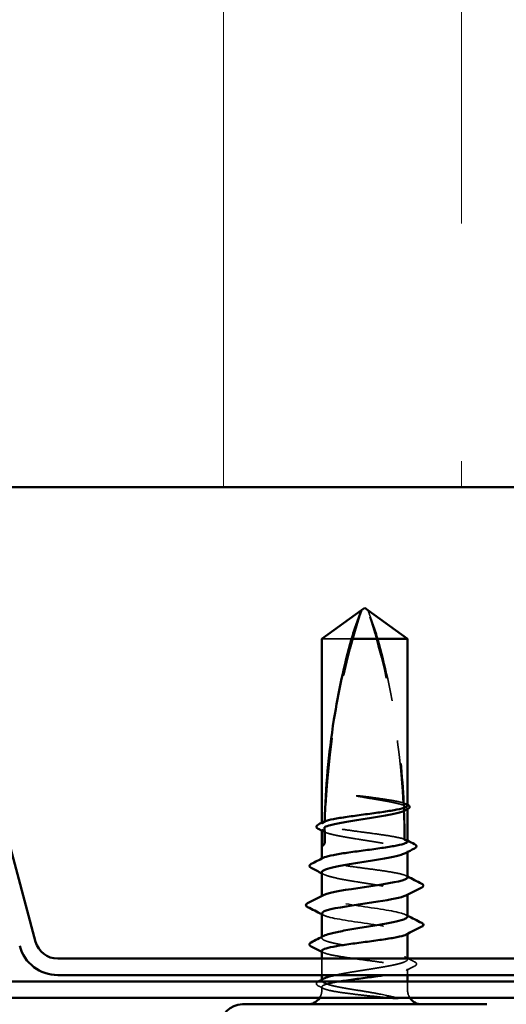
# Model space of a CAD drawing. Units: inches. Extents: x 0.9 to 50.2, y 0.9 to 32.1.
# Drawn here: x 13.2 to 13.9, y 4.8 to 6.3 of the extents above; entities that cross this region are included whole.
import ezdxf

# ---------------------------------------------------------------- set-up
doc = ezdxf.new("R2010")
doc.units = ezdxf.units.IN
doc.header["$LTSCALE"] = 3
doc.header["$MEASUREMENT"] = 0
doc.linetypes.add('DASHED', pattern=[0.2067, 0.1654, -0.0413])
for name, color, linetype, lineweight in [('Hatch (ANSI)', 7, 'Continuous', 18), ('Hidden (ANSI)', 7, 'DASHED', 35), ('Visible (ANSI)', 7, 'Continuous', 50)]:
    doc.layers.add(name, color=color, linetype=linetype, lineweight=lineweight)

msp = doc.modelspace()

# ---------------------------------------------------------------- hatches: boundary and pattern name
at = {"layer": 'Hatch (ANSI)', "true_color": 0x0080ff}
h = msp.add_hatch(dxfattribs=at)
h.set_pattern_fill('INSUL', color=150, scale=3, angle=90, style=0)
h.paths.add_polyline_path([(2.93652, 5.58486), (18.99547, 5.58486), (18.99547, 7.58486), (2.93652, 7.58486)])

# ---------------------------------------------------------------- linework, layer by layer
at = {"layer": 'Hidden (ANSI)'}
for p, q in [((13.71795, 5.39102), (13.71797, 5.39103)), ((13.65551, 5.01966), (13.65551, 5.01967))]:
    msp.add_line(p, q, dxfattribs=at)
at = {"layer": 'Hidden (ANSI)', "ltscale": 0.052291}
msp.add_line((13.70213, 5.34566), (13.65551, 5.34566), dxfattribs=at)
at = {"layer": 'Hidden (ANSI)', "ltscale": 0.000730021}
msp.add_line((13.79043, 5.07718), (13.79043, 5.07849), dxfattribs=at)
at = {"layer": 'Hidden (ANSI)', "ltscale": 0.000858895}
msp.add_line((13.65551, 5.05454), (13.65551, 5.05605), dxfattribs=at)
at = {"layer": 'Hidden (ANSI)', "ltscale": 0.000648899}
msp.add_line((13.65547, 4.99827), (13.65547, 4.99945), dxfattribs=at)
at = {"layer": 'Hidden (ANSI)', "ltscale": 0.000951503}
msp.add_line((13.79047, 5.00979), (13.79047, 5.01145), dxfattribs=at)
at = {"layer": 'Hidden (ANSI)', "ltscale": 0.000794323}
msp.add_line((13.65547, 4.939), (13.65547, 4.94041), dxfattribs=at)
at = {"layer": 'Hidden (ANSI)', "ltscale": 0.000813166}
msp.add_line((13.79047, 4.94259), (13.79047, 4.94403), dxfattribs=at)
at = {"layer": 'Hidden (ANSI)', "ltscale": 0.000951469}
msp.add_line((13.65547, 4.87433), (13.65547, 4.87598), dxfattribs=at)
at = {"layer": 'Hidden (ANSI)', "ltscale": 0.000667727}
msp.add_line((13.79047, 4.88079), (13.79047, 4.882), dxfattribs=at)
at = {"layer": 'Hidden (ANSI)', "ltscale": 0.016407}
msp.add_line((13.65547, 4.81566), (13.65547, 4.84166), dxfattribs=at)
at = {"layer": 'Hidden (ANSI)', "ltscale": 0.000562673}
msp.add_line((13.79047, 4.84062), (13.79047, 4.84166), dxfattribs=at)
at = {"layer": 'Hidden (ANSI)', "ltscale": 0.006074}
msp.add_line((13.79047, 4.81566), (13.79047, 4.82539), dxfattribs=at)
at = {"layer": 'Hidden (ANSI)', "ltscale": 0.000951527}
msp.add_line((13.65547, 4.80691), (13.65547, 4.80857), dxfattribs=at)
at = {"layer": 'Hidden (ANSI)', "ltscale": 0.00303}
msp.add_line((13.65547, 4.79216), (13.65547, 4.79709), dxfattribs=at)
at = {"layer": 'Hidden (ANSI)', "ltscale": 0.008471}
msp.add_line((13.79047, 4.79216), (13.79047, 4.80566), dxfattribs=at)
at = {"layer": 'Hidden (ANSI)', "ltscale": 0.008314}
for centre, start, end in [((13.63297, 4.79216), 326.25101, 0), ((13.81297, 4.79216), 180, 213.74899)]:
    msp.add_arc(centre, 0.0225, start, end, dxfattribs=at)
at = {"layer": 'Hidden (ANSI)', "ltscale": 0.215624}
msp.add_ellipse((14.85574, 5.02466), major_axis=(0, -1.19594), ratio=0.9994067, start_param=4.4010388, end_param=4.6851472, dxfattribs=at)
at = {"layer": 'Hidden (ANSI)', "ltscale": 0.19729}
msp.add_ellipse((12.5902, 5.02466), major_axis=(0, 1.19594), ratio=0.9994067, start_param=4.7637777, end_param=5.0237392, dxfattribs=at)
at = {"layer": 'Hidden (ANSI)', "ltscale": 0.029591}
msp.add_ellipse((12.5902, 5.02466), major_axis=(0, 1.19594), ratio=0.9994067, start_param=4.7157888, end_param=4.7548921, dxfattribs=at)
at = {"layer": 'Hidden (ANSI)', "ltscale": 0.011062}
msp.add_ellipse((14.85574, 5.02466), major_axis=(0, -1.19594), ratio=0.9994067, start_param=4.6976886, end_param=4.712389, dxfattribs=at)
at = {"layer": 'Hidden (ANSI)', "ltscale": 0.004886}
msp.add_ellipse((13.65551, 5.02466), major_axis=(0, -0.005), ratio=0.9994067, start_param=0, end_param=1.5707963, dxfattribs=at)
at = {"layer": 'Hidden (ANSI)', "ltscale": 0.000407095}
msp.add_ellipse((13.81441, 4.95666), major_axis=(0.000443, -0.000896), ratio=0.9996403, start_param=0, end_param=0.7987021, dxfattribs=at)
at = {"layer": 'Hidden (ANSI)', "ltscale": 0.000311517}
msp.add_ellipse((13.81441, 4.89466), major_axis=(-0.000447, -0.000895), ratio=0.9996432, start_param=0.9226346, end_param=1.5707963, dxfattribs=at)
at = {"layer": 'Hidden (ANSI)'}
for points in [[(13.71796, 5.39103), (13.71797, 5.39103), (13.71797, 5.39103), (13.71797, 5.39103)], [(13.64979, 4.80564), (13.64981, 4.80565), (13.64982, 4.80565), (13.64984, 4.80566)]]:
    msp.add_open_spline(points, degree=3, dxfattribs=at)
at = {"layer": 'Hidden (ANSI)', "ltscale": 0.050865}
msp.add_open_spline([(13.74381, 5.34566), (13.74118, 5.35375), (13.73855, 5.36155), (13.73446, 5.37332), (13.73309, 5.37721), (13.73101, 5.38299), (13.73033, 5.38487), (13.72932, 5.3876), (13.72899, 5.38849), (13.72853, 5.38971), (13.72838, 5.3901), (13.72813, 5.39072), (13.72803, 5.39097), (13.72798, 5.39102)], degree=3, knots=[1.77119474, 1.77119474, 1.77119474, 1.77119474, 1.89337081, 1.89337081, 1.95648317, 1.95648317, 1.98803935, 1.98803935, 2.00381744, 2.00381744, 2.01170649, 2.01170649, 2.01869958, 2.01869958, 2.01869958, 2.01869958], dxfattribs=at)
at = {"layer": 'Hidden (ANSI)', "ltscale": 0.168304}
msp.add_open_spline([(13.74381, 5.34566), (13.75512, 5.30462), (13.76444, 5.26173), (13.7783, 5.17445), (13.78273, 5.13008), (13.78482, 5.08686)], degree=3, knots=[3.50164596, 3.50164596, 3.50164596, 3.50164596, 3.81337749, 3.81337749, 4.13199612, 4.13199612, 4.13199612, 4.13199612], dxfattribs=at)
at = {"layer": 'Hidden (ANSI)', "ltscale": 0.027665}
msp.add_open_spline([(13.73124, 5.09619), (13.72437, 5.09711), (13.71887, 5.09777), (13.71377, 5.09831), (13.71231, 5.09844), (13.71105, 5.09851), (13.71051, 5.09854), (13.71004, 5.09853), (13.70992, 5.09852), (13.70982, 5.09849), (13.7098, 5.09848), (13.70978, 5.09847), (13.70978, 5.09847), (13.70977, 5.09846), (13.70977, 5.09846), (13.70977, 5.09845), (13.70977, 5.09845), (13.70977, 5.09844), (13.70977, 5.09843), (13.70977, 5.09842), (13.70978, 5.09842), (13.7098, 5.0984), (13.70981, 5.09839), (13.70989, 5.09834), (13.70997, 5.09831), (13.71047, 5.09813), (13.71132, 5.09792), (13.71571, 5.09698), (13.72254, 5.09579), (13.73124, 5.09439)], degree=3, knots=[0, 0, 0, 0, 0.05324478, 0.05324478, 0.08254833, 0.08254833, 0.0885075, 0.0885075, 0.09033429, 0.09033429, 0.09100628, 0.09100628, 0.09122351, 0.09122351, 0.09136119, 0.09136119, 0.09148192, 0.09148192, 0.09162609, 0.09162609, 0.09187773, 0.09187773, 0.09248821, 0.09248821, 0.09463816, 0.09463816, 0.10624, 0.10624, 0.14040995, 0.14040995, 0.14040995, 0.14040995], dxfattribs=at)
at = {"layer": 'Hidden (ANSI)', "ltscale": 0.044685}
msp.add_open_spline([(13.78482, 5.08686), (13.78171, 5.08789), (13.77739, 5.08892), (13.76669, 5.091), (13.7604, 5.09203), (13.74649, 5.09411), (13.73898, 5.09515), (13.73124, 5.09619)], degree=3, knots=[2.25802762, 2.25802762, 2.25802762, 2.25802762, 2.31785054, 2.31785054, 2.37777553, 2.37777553, 2.43770052, 2.43770052, 2.43770052, 2.43770052], dxfattribs=at)
at = {"layer": 'Hidden (ANSI)', "ltscale": 0.045125}
msp.add_open_spline([(13.73124, 5.09439), (13.74007, 5.09298), (13.7486, 5.09158), (13.76408, 5.08875), (13.77087, 5.08735), (13.77983, 5.08502), (13.78274, 5.08412), (13.78499, 5.08321)], degree=3, knots=[0, 0, 0, 0, 0.06867359, 0.06867359, 0.13734718, 0.13734718, 0.18152645, 0.18152645, 0.18152645, 0.18152645], dxfattribs=at)
at = {"layer": 'Hidden (ANSI)', "ltscale": 0.018462}
msp.add_open_spline([(13.78385, 5.08609), (13.78387, 5.08617), (13.78388, 5.08625), (13.78392, 5.08647), (13.78396, 5.08661), (13.78409, 5.08713), (13.7842, 5.08736), (13.78447, 5.08749), (13.78464, 5.08729), (13.78482, 5.08686)], degree=3, knots=[0.000086857, 0.000086857, 0.000086857, 0.000086857, 0.004019349, 0.004019349, 0.012688032, 0.012688032, 0.04001055, 0.04001055, 0.074636114, 0.074636114, 0.074636114, 0.074636114], dxfattribs=at)
at = {"layer": 'Hidden (ANSI)', "ltscale": 0.004561}
msp.add_open_spline([(13.79043, 5.08284), (13.78823, 5.08392), (13.78604, 5.08501), (13.78385, 5.08609)], degree=3, dxfattribs=at)
at = {"layer": 'Hidden (ANSI)', "ltscale": 0.018832}
msp.add_open_spline([(13.78499, 5.08321), (13.78486, 5.08059), (13.78469, 5.07823), (13.78446, 5.07629), (13.78443, 5.07604), (13.78439, 5.07574), (13.78438, 5.07567), (13.78436, 5.07557), (13.78436, 5.07552), (13.78435, 5.07548)], degree=3, knots=[0.010643986, 0.010643986, 0.010643986, 0.010643986, 0.070713541, 0.070713541, 0.080268615, 0.080268615, 0.08298437, 0.08298437, 0.084901861, 0.084901861, 0.084901861, 0.084901861], dxfattribs=at)
at = {"layer": 'Hidden (ANSI)', "ltscale": 0.004208}
msp.add_open_spline([(13.78435, 5.07548), (13.78638, 5.07648), (13.7884, 5.07749), (13.79043, 5.07849)], degree=3, dxfattribs=at)
at = {"layer": 'Hidden (ANSI)', "ltscale": 0.004054}
msp.add_open_spline([(13.78446, 5.08741), (13.7864, 5.08641), (13.78834, 5.08542), (13.79028, 5.08442)], degree=3, dxfattribs=at)
at = {"layer": 'Hidden (ANSI)', "ltscale": 0.033938}
msp.add_open_spline([(13.78499, 5.08321), (13.78581, 5.06516), (13.78623, 5.0473), (13.7863, 5.02974)], degree=3, dxfattribs=at)
at = {"layer": 'Hidden (ANSI)', "ltscale": 0.011884}
msp.add_open_spline([(13.79043, 5.07849), (13.79035, 5.07815), (13.79018, 5.07781), (13.78938, 5.07682), (13.78848, 5.07617), (13.78724, 5.07553)], degree=3, knots=[0.258193444, 0.258193444, 0.258193444, 0.258193444, 0.27469436, 0.27469436, 0.306265383, 0.306265383, 0.306265383, 0.306265383], dxfattribs=at)
at = {"layer": 'Hidden (ANSI)', "ltscale": 0.000224421}
msp.add_open_spline([(13.79028, 5.08442), (13.79033, 5.0844), (13.79038, 5.08437), (13.79043, 5.08435)], degree=3, dxfattribs=at)
at = {"layer": 'Hidden (ANSI)', "ltscale": 0.003757}
msp.add_open_spline([(13.65551, 5.05454), (13.6569, 5.05523), (13.65829, 5.05592), (13.6601, 5.05682), (13.66052, 5.05703), (13.66095, 5.05724)], degree=3, knots=[0.02280325, 0.02280325, 0.02280325, 0.02280325, 0.034640982, 0.034640982, 0.038232661, 0.038232661, 0.038232661, 0.038232661], dxfattribs=at)
at = {"layer": 'Hidden (ANSI)', "ltscale": 0.118964}
msp.add_open_spline([(13.7863, 5.02974), (13.78624, 5.02977), (13.78617, 5.02979), (13.78298, 5.031), (13.77824, 5.03217), (13.7661, 5.03453), (13.75881, 5.03571), (13.74265, 5.03807), (13.73393, 5.03924), (13.7162, 5.04161), (13.70737, 5.04278), (13.69078, 5.04515), (13.68318, 5.04632), (13.67026, 5.04869), (13.66506, 5.04986), (13.65782, 5.05221), (13.65581, 5.05337), (13.65551, 5.05454)], degree=3, knots=[1.1575669, 1.1575669, 1.1575669, 1.1575669, 1.15892527, 1.15892527, 1.22709735, 1.22709735, 1.29526942, 1.29526942, 1.3634415, 1.3634415, 1.43161357, 1.43161357, 1.49978565, 1.49978565, 1.56795772, 1.56795772, 1.63542352, 1.63542352, 1.63542352, 1.63542352], dxfattribs=at)
at = {"layer": 'Hidden (ANSI)', "ltscale": 0.017039}
msp.add_open_spline([(13.65985, 5.04904), (13.66004, 5.04678), (13.66023, 5.04496), (13.66047, 5.04324), (13.66051, 5.04292), (13.66059, 5.0425), (13.66061, 5.04237), (13.66063, 5.04224)], degree=3, knots=[0.043174456, 0.043174456, 0.043174456, 0.043174456, 0.103970357, 0.103970357, 0.119122684, 0.119122684, 0.126187124, 0.126187124, 0.126187124, 0.126187124], dxfattribs=at)
at = {"layer": 'Hidden (ANSI)', "ltscale": 0.016846}
msp.add_open_spline([(13.66095, 5.05724), (13.66093, 5.05734), (13.66091, 5.05743), (13.66084, 5.0577), (13.6608, 5.05786), (13.66065, 5.0583), (13.66055, 5.05848), (13.66031, 5.05857), (13.66019, 5.05846), (13.66006, 5.05819)], degree=3, knots=[0.000086797, 0.000086797, 0.000086797, 0.000086797, 0.005173115, 0.005173115, 0.016027251, 0.016027251, 0.040627788, 0.040627788, 0.068135853, 0.068135853, 0.068135853, 0.068135853], dxfattribs=at)
at = {"layer": 'Hidden (ANSI)', "ltscale": 7.38579e-05}
msp.add_open_spline([(13.66006, 5.05839), (13.66014, 5.05843), (13.66022, 5.05847), (13.66031, 5.05852)], degree=3, dxfattribs=at)
at = {"layer": 'Hidden (ANSI)', "ltscale": 0.148209}
msp.add_open_spline([(13.65551, 5.04478), (13.65559, 5.0444), (13.6558, 5.04401), (13.65741, 5.04221), (13.6604, 5.04081), (13.6695, 5.03798), (13.67552, 5.03658), (13.68979, 5.03375), (13.69792, 5.03235), (13.71518, 5.02952), (13.72416, 5.02812), (13.74176, 5.02529), (13.75022, 5.02389), (13.76546, 5.02106), (13.7721, 5.01966), (13.78264, 5.01683), (13.78643, 5.01543), (13.79065, 5.0126), (13.79103, 5.0112), (13.78911, 5.00923), (13.7883, 5.00867), (13.78724, 5.00811)], degree=3, knots=[0.80534074, 0.80534074, 0.80534074, 0.80534074, 0.82408308, 0.82408308, 0.89275667, 0.89275667, 0.96143026, 0.96143026, 1.03010385, 1.03010385, 1.09877744, 1.09877744, 1.16745103, 1.16745103, 1.23612462, 1.23612462, 1.30479821, 1.30479821, 1.3734718, 1.3734718, 1.4005554, 1.4005554, 1.4005554, 1.4005554], dxfattribs=at)
at = {"layer": 'Hidden (ANSI)', "ltscale": 0.002182}
msp.add_open_spline([(13.6587, 5.04182), (13.65763, 5.04237), (13.65657, 5.04293), (13.65551, 5.04348)], degree=3, dxfattribs=at)
at = {"layer": 'Hidden (ANSI)', "ltscale": 0.000525927}
msp.add_open_spline([(13.66063, 5.04224), (13.66034, 5.04239), (13.66004, 5.04254), (13.65975, 5.04268)], degree=3, dxfattribs=at)
at = {"layer": 'Hidden (ANSI)', "ltscale": 0.016146}
msp.add_open_spline([(13.78542, 5.02873), (13.78545, 5.02885), (13.78548, 5.02897), (13.78557, 5.02931), (13.78564, 5.0295), (13.78587, 5.03002), (13.78604, 5.03009), (13.78623, 5.02985), (13.78627, 5.0298), (13.7863, 5.02974)], degree=3, knots=[0.000086763, 0.000086763, 0.000086763, 0.000086763, 0.006672635, 0.006672635, 0.02130746, 0.02130746, 0.058365183, 0.058365183, 0.065278469, 0.065278469, 0.065278469, 0.065278469], dxfattribs=at)
at = {"layer": 'Hidden (ANSI)', "ltscale": 0.00299}
msp.add_open_spline([(13.7861, 5.02998), (13.78754, 5.02924), (13.78898, 5.0285), (13.79043, 5.02776)], degree=3, dxfattribs=at)
at = {"layer": 'Hidden (ANSI)', "ltscale": 0.001376}
msp.add_open_spline([(13.65547, 5.01966), (13.65547, 5.01966), (13.65548, 5.01966), (13.65551, 5.01966)], degree=3, dxfattribs=at)
at = {"layer": 'Hidden (ANSI)', "ltscale": 0.003447}
msp.add_open_spline([(13.79043, 5.02625), (13.78876, 5.02708), (13.78709, 5.0279), (13.78542, 5.02873)], degree=3, dxfattribs=at)
at = {"layer": 'Hidden (ANSI)', "ltscale": 0.147108}
msp.add_open_spline([(13.79047, 4.96997), (13.79047, 4.97105), (13.78902, 4.97212), (13.78307, 4.97439), (13.77835, 4.97556), (13.76624, 4.97792), (13.75897, 4.9791), (13.74283, 4.98146), (13.73411, 4.98263), (13.71638, 4.985), (13.70755, 4.98617), (13.69094, 4.98854), (13.68334, 4.98971), (13.67038, 4.99208), (13.66516, 4.99325), (13.65783, 4.99561), (13.6558, 4.99679), (13.65528, 4.99886), (13.65606, 4.99975), (13.65779, 5.00064)], degree=3, knots=[0.00596332, 0.00596332, 0.00596332, 0.00596332, 0.06817207, 0.06817207, 0.13634415, 0.13634415, 0.20451622, 0.20451622, 0.2726883, 0.2726883, 0.34086037, 0.34086037, 0.40903245, 0.40903245, 0.47720452, 0.47720452, 0.5453766, 0.5453766, 0.59680942, 0.59680942, 0.59680942, 0.59680942], dxfattribs=at)
at = {"layer": 'Hidden (ANSI)', "ltscale": 0.13772}
msp.add_open_spline([(13.65547, 4.97774), (13.65547, 4.97714), (13.65578, 4.97654), (13.6579, 4.97452), (13.66111, 4.97312), (13.6706, 4.97029), (13.67679, 4.96889), (13.69134, 4.96606), (13.69955, 4.96466), (13.71692, 4.96183), (13.72591, 4.96043), (13.74344, 4.9576), (13.75181, 4.9562), (13.76681, 4.95337), (13.77329, 4.95197), (13.78251, 4.9494), (13.78566, 4.94826), (13.78976, 4.94596), (13.79068, 4.94481), (13.79043, 4.94366)], degree=3, knots=[1.89362593, 1.89362593, 1.89362593, 1.89362593, 1.92286052, 1.92286052, 1.99153411, 1.99153411, 2.0602077, 2.0602077, 2.12888129, 2.12888129, 2.19755488, 2.19755488, 2.26622847, 2.26622847, 2.33490206, 2.33490206, 2.39077358, 2.39077358, 2.4466451, 2.4466451, 2.4466451, 2.4466451], dxfattribs=at)
at = {"layer": 'Hidden (ANSI)', "ltscale": 0.002211}
for points in [[(13.6587, 4.97441), (13.65762, 4.97497), (13.65654, 4.97553), (13.65547, 4.97608)], [(13.78724, 4.84395), (13.78831, 4.84339), (13.78939, 4.84283), (13.79047, 4.84228)]]:
    msp.add_open_spline(points, degree=3, dxfattribs=at)
at = {"layer": 'Hidden (ANSI)', "ltscale": 0.001558}
for points in [[(13.78814, 4.97234), (13.78892, 4.97195), (13.78969, 4.97155), (13.79047, 4.97115)], [(13.65779, 4.85131), (13.65702, 4.85171), (13.65624, 4.8521), (13.65547, 4.8525)]]:
    msp.add_open_spline(points, degree=3, dxfattribs=at)
at = {"layer": 'Hidden (ANSI)', "ltscale": 0.147973}
msp.add_open_spline([(13.79046, 4.908), (13.79037, 4.91192), (13.77294, 4.91583), (13.7481, 4.91974), (13.72255, 4.92376), (13.69094, 4.92779), (13.67261, 4.93181), (13.65739, 4.93515), (13.6522, 4.9385), (13.65835, 4.94184)], degree=3, knots=[0.0344486, 0.0344486, 0.0344486, 0.0344486, 1.2236768, 1.2236768, 1.2236768, 2.4473536, 2.4473536, 2.4473536, 3.4631111, 3.4631111, 3.4631111, 3.4631111], dxfattribs=at)
at = {"layer": 'Hidden (ANSI)', "ltscale": 0.010803}
msp.add_open_spline([(13.79043, 4.94366), (13.79023, 4.94283), (13.78924, 4.942), (13.78757, 4.94117)], degree=3, dxfattribs=at)
at = {"layer": 'Hidden (ANSI)', "ltscale": 0.001873}
for points in [[(13.65823, 4.91017), (13.65731, 4.91065), (13.65639, 4.91112), (13.65547, 4.91159)], [(13.7877, 4.91084), (13.78862, 4.91036), (13.78955, 4.90989), (13.79047, 4.90941)]]:
    msp.add_open_spline(points, degree=3, dxfattribs=at)
at = {"layer": 'Hidden (ANSI)', "ltscale": 0.13708}
msp.add_open_spline([(13.65585, 4.913), (13.65581, 4.91115), (13.65914, 4.90929), (13.66592, 4.90744), (13.68063, 4.90341), (13.7106, 4.89939), (13.73748, 4.89536), (13.76437, 4.89134), (13.78632, 4.88731), (13.78989, 4.88329), (13.79038, 4.88275), (13.79055, 4.88221), (13.79043, 4.88166)], degree=3, knots=[-3.1760413, -3.1760413, -3.1760413, -3.1760413, -2.6121549, -2.6121549, -2.6121549, -1.388478, -1.388478, -1.388478, -0.1648012, -0.1648012, -0.1648012, 0, 0, 0, 0], dxfattribs=at)
at = {"layer": 'Hidden (ANSI)', "ltscale": 0.250639}
msp.add_open_spline([(13.6767, 4.81566), (13.67957, 4.81629), (13.68268, 4.81692), (13.69344, 4.81896), (13.70178, 4.82036), (13.71927, 4.82319), (13.72826, 4.82459), (13.74567, 4.82742), (13.75393, 4.82882), (13.76859, 4.83165), (13.77485, 4.83305), (13.7845, 4.83588), (13.7878, 4.83729), (13.79097, 4.84011), (13.79081, 4.84152), (13.787, 4.84435), (13.7834, 4.84575), (13.77321, 4.84858), (13.76672, 4.84998), (13.7517, 4.85281), (13.74332, 4.85421), (13.72578, 4.85704), (13.7168, 4.85844), (13.69943, 4.86127), (13.69122, 4.86267), (13.6767, 4.8655), (13.67052, 4.8669), (13.66106, 4.86973), (13.65787, 4.87113), (13.65492, 4.87396), (13.6552, 4.87536), (13.65764, 4.87707), (13.65813, 4.87737), (13.6587, 4.87766)], degree=3, knots=[0.381473, 0.381473, 0.381473, 0.381473, 0.4120415, 0.4120415, 0.4807151, 0.4807151, 0.5493887, 0.5493887, 0.6180623, 0.6180623, 0.6867359, 0.6867359, 0.7554095, 0.7554095, 0.8240831, 0.8240831, 0.8927567, 0.8927567, 0.9614303, 0.9614303, 1.0301039, 1.0301039, 1.0987774, 1.0987774, 1.167451, 1.167451, 1.2361246, 1.2361246, 1.3047982, 1.3047982, 1.3734718, 1.3734718, 1.387797, 1.387797, 1.387797, 1.387797], dxfattribs=at)
at = {"layer": 'Hidden (ANSI)', "ltscale": 0.00979}
msp.add_open_spline([(13.79043, 4.88166), (13.79025, 4.88097), (13.78948, 4.88029), (13.78814, 4.8796)], degree=3, dxfattribs=at)
at = {"layer": 'Hidden (ANSI)', "ltscale": 0.182409}
msp.add_open_spline([(13.65547, 4.85368), (13.65547, 4.85357), (13.65548, 4.85347), (13.65583, 4.85217), (13.65789, 4.851), (13.66526, 4.84864), (13.6705, 4.84746), (13.68349, 4.8451), (13.69111, 4.84393), (13.70773, 4.84156), (13.71657, 4.84039), (13.73429, 4.83802), (13.743, 4.83685), (13.75913, 4.83448), (13.76639, 4.83331), (13.77846, 4.83095), (13.78315, 4.82977), (13.78933, 4.82741), (13.79075, 4.82624), (13.79009, 4.82387), (13.78802, 4.8227), (13.78062, 4.82033), (13.77537, 4.81916), (13.76462, 4.8172), (13.75989, 4.81643), (13.7548, 4.81566)], degree=3, knots=[0.53917751, 0.53917751, 0.53917751, 0.53917751, 0.5453766, 0.5453766, 0.61354867, 0.61354867, 0.68172075, 0.68172075, 0.74989282, 0.74989282, 0.8180649, 0.8180649, 0.88623697, 0.88623697, 0.95440905, 0.95440905, 1.02258112, 1.02258112, 1.0907532, 1.0907532, 1.15892527, 1.15892527, 1.22709735, 1.22709735, 1.27166726, 1.27166726, 1.27166726, 1.27166726], dxfattribs=at)
at = {"layer": 'Hidden (ANSI)', "ltscale": 0.009547}
msp.add_open_spline([(13.80168, 4.82992), (13.79716, 4.82763), (13.79265, 4.82533), (13.78814, 4.82302)], degree=3, dxfattribs=at)
at = {"layer": 'Hidden (ANSI)', "ltscale": 0.007117}
msp.add_open_spline([(13.79165, 4.84166), (13.79501, 4.83992), (13.79838, 4.83819), (13.80175, 4.83646)], degree=3, dxfattribs=at)
at = {"layer": 'Hidden (ANSI)', "ltscale": 0.025147}
msp.add_open_spline([(13.80175, 4.83646), (13.803, 4.83582), (13.80392, 4.83517), (13.80514, 4.83265), (13.8038, 4.831), (13.80168, 4.82992)], degree=3, knots=[0, 0, 0, 0, 0.03770678, 0.03770678, 0.10062192, 0.10062192, 0.10062192, 0.10062192], dxfattribs=at)
at = {"layer": 'Hidden (ANSI)', "ltscale": 0.025118}
msp.add_open_spline([(13.64988, 4.79877), (13.64865, 4.79939), (13.64774, 4.80003), (13.6467, 4.80167), (13.64669, 4.80277), (13.64772, 4.8044), (13.6486, 4.80502), (13.64979, 4.80564)], degree=3, knots=[0, 0, 0, 0, 0.03446255, 0.03446255, 0.06687478, 0.06687478, 0.1007361, 0.1007361, 0.1007361, 0.1007361], dxfattribs=at)
at = {"layer": 'Hidden (ANSI)', "ltscale": 0.00554}
msp.add_open_spline([(13.65779, 4.79472), (13.65516, 4.79607), (13.65252, 4.79742), (13.64988, 4.79877)], degree=3, dxfattribs=at)
at = {"layer": 'Hidden (ANSI)', "ltscale": 0.073033}
msp.add_open_spline([(13.70982, 4.79216), (13.70109, 4.79358), (13.69278, 4.79498), (13.678, 4.79781), (13.67166, 4.79921), (13.66181, 4.80204), (13.6584, 4.80344), (13.65501, 4.80627), (13.65506, 4.80767), (13.65734, 4.80947), (13.65795, 4.80986), (13.6587, 4.81025)], degree=3, knots=[0, 0, 0, 0, 0.06867359, 0.06867359, 0.13734718, 0.13734718, 0.20602077, 0.20602077, 0.27469436, 0.27469436, 0.2935017, 0.2935017, 0.2935017, 0.2935017], dxfattribs=at)
at = {"layer": 'Hidden (ANSI)', "ltscale": 0.06471}
msp.add_open_spline([(13.68379, 4.80566), (13.68005, 4.80505), (13.67658, 4.80444), (13.66742, 4.80264), (13.66274, 4.80147), (13.65658, 4.7991), (13.65518, 4.79793), (13.65574, 4.79598), (13.65669, 4.79522), (13.66, 4.79369), (13.66235, 4.79293), (13.66533, 4.79216)], degree=3, knots=[1.46432462, 1.46432462, 1.46432462, 1.46432462, 1.49978565, 1.49978565, 1.56795772, 1.56795772, 1.6361298, 1.6361298, 1.68020188, 1.68020188, 1.72427397, 1.72427397, 1.72427397, 1.72427397], dxfattribs=at)
at = {"layer": 'Hidden (ANSI)', "ltscale": 0.074323}
msp.add_open_spline([(13.66533, 4.79216), (13.6703, 4.79089), (13.67686, 4.78968), (13.6914, 4.78749), (13.69896, 4.78651), (13.71523, 4.78458), (13.72383, 4.78365), (13.73886, 4.78206), (13.74526, 4.7814), (13.75696, 4.78017), (13.76226, 4.7796), (13.76719, 4.77905)], degree=3, knots=[0, 0, 0, 0, 0.07343798, 0.07343798, 0.13729124, 0.13729124, 0.20295255, 0.20295255, 0.25294519, 0.25294519, 0.29854034, 0.29854034, 0.29854034, 0.29854034], dxfattribs=at)
at = {"layer": 'Hidden (ANSI)', "ltscale": 0.044587}
msp.add_open_spline([(13.77471, 4.77941), (13.76841, 4.7812), (13.75889, 4.78347), (13.73962, 4.78716), (13.73278, 4.78836), (13.72048, 4.79043), (13.7151, 4.79131), (13.70982, 4.79216)], degree=3, knots=[0, 0, 0, 0, 0.0620118, 0.0620118, 0.09444296, 0.09444296, 0.11964894, 0.11964894, 0.11964894, 0.11964894], dxfattribs=at)
at = {"layer": 'Hidden (ANSI)', "ltscale": 0.008258}
msp.add_open_spline([(13.76719, 4.77905), (13.76867, 4.77888), (13.77013, 4.77876), (13.77283, 4.7786), (13.77389, 4.77858), (13.77498, 4.77863), (13.77528, 4.77866), (13.77559, 4.77873), (13.77571, 4.77877), (13.77578, 4.77884), (13.77579, 4.77886), (13.77579, 4.77888), (13.77579, 4.77889), (13.77579, 4.77892), (13.77579, 4.77893), (13.77577, 4.77895), (13.77577, 4.77896), (13.77574, 4.77898), (13.77573, 4.779), (13.77568, 4.77904), (13.77565, 4.77906), (13.77551, 4.77914), (13.77538, 4.77919), (13.77509, 4.7793), (13.77488, 4.77936), (13.77471, 4.77941)], degree=3, knots=[0, 0, 0, 0, 0.013743764, 0.013743764, 0.027191762, 0.027191762, 0.033937715, 0.033937715, 0.037573593, 0.037573593, 0.038301792, 0.038301792, 0.03872796, 0.03872796, 0.039051446, 0.039051446, 0.039381816, 0.039381816, 0.039869374, 0.039869374, 0.040905478, 0.040905478, 0.044056042, 0.044056042, 0.048830608, 0.048830608, 0.048830608, 0.048830608], dxfattribs=at)
at = {"layer": 'Visible (ANSI)', "color": 150, "true_color": 0x0080ff}
msp.add_line((20.99547, 5.58486), (2.93652, 5.58486), dxfattribs=at)
at = {"layer": 'Visible (ANSI)', "color": 96, "true_color": 0x008000}
for p, q in [((13.04263, 5.47332), (13.20473, 4.86835)), ((13.2395, 4.84166), (14.25143, 4.84166)), ((13.2395, 4.81566), (14.25143, 4.81566)), ((21.29687, 4.80566), (2.93652, 4.80566)), ((2.93652, 4.77966), (21.29687, 4.77966))]:
    msp.add_line(p, q, dxfattribs=at)
at = {"layer": 'Visible (ANSI)'}
for p, q in [((13.65551, 5.34566), (13.71795, 5.39102)), ((13.72297, 5.39466), (13.71796, 5.39103)), ((13.72297, 5.39466), (13.72797, 5.39103)), ((13.79043, 5.34566), (13.72796, 5.39103)), ((13.65551, 5.05605), (13.65551, 5.34566)), ((13.79043, 5.34566), (13.70213, 5.34566)), ((13.79043, 5.08284), (13.79043, 5.34566)), ((13.79043, 5.02625), (13.79043, 5.07718)), ((13.65551, 5.01967), (13.65551, 5.04478)), ((13.65547, 4.99945), (13.65547, 5.01966)), ((13.79047, 4.96997), (13.79047, 5.00979)), ((13.65547, 4.94041), (13.65547, 4.97774)), ((13.79047, 4.908), (13.79047, 4.94259)), ((13.65547, 4.87598), (13.65547, 4.913)), ((13.79047, 4.84166), (13.79047, 4.88079)), ((13.65547, 4.84166), (13.65547, 4.85368)), ((13.65547, 4.80857), (13.65547, 4.81566)), ((13.79047, 4.80566), (13.79047, 4.81566)), ((13.91547, 4.76966), (13.53047, 4.76966))]:
    msp.add_line(p, q, dxfattribs=at)
at = {"layer": 'Visible (ANSI)', "color": 96, "true_color": 0x008000}
for radius in [0.062, 0.036]:
    msp.add_arc((13.2395, 4.87766), radius, 195, 270, dxfattribs=at)
at = {"layer": 'Visible (ANSI)'}
for centre, radius, start, end in [((13.53047, 4.73466), 0.035, 90, 180), ((13.63297, 4.79216), 0.0225, 270, 326.25101), ((13.81297, 4.79216), 0.0225, 213.74899, 270)]:
    msp.add_arc(centre, radius, start, end, dxfattribs=at)
for centre, major_axis, ratio, start_param, end_param in [((13.81441, 4.95666), (0.000307, 0.000952), 0.9995187, 4.712389, 6.1357248), ((13.81441, 4.89466), (0.000443, 0.000896), 0.9996403, 4.7093091, 6.2831853)]:
    msp.add_ellipse(centre, major_axis=major_axis, ratio=ratio, start_param=start_param, end_param=end_param, dxfattribs=at)
for points, knots in [([(13.70213, 5.34566), (13.70476, 5.35375), (13.70738, 5.36155), (13.71147, 5.37332), (13.71284, 5.37721), (13.71492, 5.38299), (13.7156, 5.38487), (13.71661, 5.3876), (13.71694, 5.38849), (13.7174, 5.38971), (13.71755, 5.3901), (13.71781, 5.39074), (13.71792, 5.391), (13.71796, 5.39103)], [1.77134916, 1.77134916, 1.77134916, 1.77134916, 1.89351624, 1.89351624, 1.95663345, 1.95663345, 1.98819206, 1.98819206, 2.00397136, 2.00397136, 2.01186101, 2.01186101, 2.01930825, 2.01930825, 2.01930825, 2.01930825]), ([(13.70213, 5.34566), (13.69081, 5.30462), (13.68149, 5.26173), (13.66607, 5.16463), (13.6614, 5.11035), (13.66006, 5.05819)], [3.50164596, 3.50164596, 3.50164596, 3.50164596, 3.81337749, 3.81337749, 4.20286983, 4.20286983, 4.20286983, 4.20286983]), ([(13.66006, 5.05819), (13.6632, 5.05935), (13.66788, 5.0605), (13.6799, 5.06284), (13.6872, 5.06401), (13.70337, 5.06638), (13.7121, 5.06755), (13.72983, 5.06992), (13.73866, 5.07109), (13.75524, 5.07345), (13.76282, 5.07463), (13.77573, 5.07699), (13.78092, 5.07816), (13.78813, 5.08051), (13.79013, 5.08167), (13.79043, 5.08284)], [1.70575632, 1.70575632, 1.70575632, 1.70575632, 1.77247395, 1.77247395, 1.84064602, 1.84064602, 1.90881809, 1.90881809, 1.97699017, 1.97699017, 2.04516224, 2.04516224, 2.11333432, 2.11333432, 2.18056466, 2.18056466, 2.18056466, 2.18056466]), ([(13.79043, 5.08435), (13.79157, 5.08375), (13.79243, 5.08314), (13.79356, 5.08161), (13.79372, 5.08054), (13.79283, 5.07864), (13.79181, 5.0779), (13.79039, 5.07717)], [0.001297716, 0.001297716, 0.001297716, 0.001297716, 0.031754078, 0.031754078, 0.062826752, 0.062826752, 0.100564262, 0.100564262, 0.100564262, 0.100564262]), ([(13.78724, 5.07553), (13.78577, 5.07477), (13.78383, 5.07401), (13.77697, 5.07183), (13.77104, 5.07043), (13.7569, 5.0676), (13.74883, 5.0662), (13.73162, 5.06337), (13.72265, 5.06196), (13.70501, 5.05914), (13.69652, 5.05773), (13.68116, 5.0549), (13.67445, 5.0535), (13.66522, 5.05107), (13.66212, 5.05006), (13.65985, 5.04904)], [0.30626538, 0.30626538, 0.30626538, 0.30626538, 0.34336795, 0.34336795, 0.41204154, 0.41204154, 0.48071513, 0.48071513, 0.54938872, 0.54938872, 0.61806231, 0.61806231, 0.6867359, 0.6867359, 0.73620652, 0.73620652, 0.73620652, 0.73620652]), ([(13.64991, 5.04637), (13.64868, 5.047), (13.64777, 5.04764), (13.64679, 5.04933), (13.64684, 5.05042), (13.64791, 5.05201), (13.6488, 5.05263), (13.65001, 5.05325)], [0, 0, 0, 0, 0.03497879, 0.03497879, 0.0671481, 0.0671481, 0.10073367, 0.10073367, 0.10073367, 0.10073367]), ([(13.65975, 5.04268), (13.65973, 5.04269), (13.6597, 5.0427), (13.65829, 5.0434), (13.6569, 5.04409), (13.65551, 5.04478)], [0.034444853, 0.034444853, 0.034444853, 0.034444853, 0.034640982, 0.034640982, 0.046478713, 0.046478713, 0.046478713, 0.046478713]), ([(13.65963, 5.02466), (13.65963, 5.02439), (13.65961, 5.02413), (13.65953, 5.02364), (13.65948, 5.0234), (13.6593, 5.02276), (13.65914, 5.0224), (13.6579, 5.02007), (13.65687, 5.01998), (13.65572, 5.01965), (13.65547, 5.01965), (13.65547, 5.01966)], [-0.069333988, -0.069333988, -0.069333988, -0.069333988, -0.067250493, -0.067250493, -0.065166998, -0.065166998, -0.061000009, -0.061000009, -0.030500005, -0.030500005, -0.005825714, -0.005825714, -0.005825714, -0.005825714]), ([(13.65779, 5.00064), (13.65836, 5.00093), (13.65902, 5.00122), (13.66291, 5.00269), (13.66764, 5.00386), (13.67976, 5.00623), (13.68704, 5.0074), (13.7032, 5.00977), (13.71192, 5.01094), (13.72964, 5.01331), (13.73848, 5.01448), (13.75507, 5.01684), (13.76267, 5.01802), (13.77561, 5.02038), (13.78082, 5.02155), (13.7881, 5.02391), (13.79012, 5.02508), (13.79043, 5.02625)], [0.59680942, 0.59680942, 0.59680942, 0.59680942, 0.61354867, 0.61354867, 0.68172075, 0.68172075, 0.74989282, 0.74989282, 0.8180649, 0.8180649, 0.88623697, 0.88623697, 0.95440905, 0.95440905, 1.02258112, 1.02258112, 1.09028236, 1.09028236, 1.09028236, 1.09028236]), ([(13.80155, 5.02209), (13.80281, 5.02146), (13.80371, 5.02082), (13.80504, 5.01835), (13.80374, 5.01662), (13.80163, 5.01554)], [0, 0, 0, 0, 0.03709502, 0.03709502, 0.10060359, 0.10060359, 0.10060359, 0.10060359]), ([(13.78724, 5.00811), (13.7856, 5.00726), (13.78335, 5.00641), (13.77589, 5.00414), (13.76978, 5.00274), (13.75537, 4.99991), (13.7472, 4.99851), (13.72988, 4.99568), (13.7209, 4.99428), (13.70333, 4.99145), (13.69491, 4.99004), (13.67979, 4.98722), (13.67323, 4.98581), (13.66288, 4.98298), (13.65919, 4.98158), (13.65604, 4.97936), (13.65547, 4.97855), (13.65547, 4.97774)], [1.4005554, 1.4005554, 1.4005554, 1.4005554, 1.44214539, 1.44214539, 1.51081898, 1.51081898, 1.57949257, 1.57949257, 1.64816616, 1.64816616, 1.71683975, 1.71683975, 1.78551334, 1.78551334, 1.85418693, 1.85418693, 1.89362593, 1.89362593, 1.89362593, 1.89362593]), ([(13.63871, 4.98469), (13.63744, 4.98534), (13.63651, 4.986), (13.63554, 4.98855), (13.63685, 4.98998), (13.63877, 4.99095)], [0, 0, 0, 0, 0.04036077, 0.04036077, 0.10078714, 0.10078714, 0.10078714, 0.10078714]), ([(13.65835, 4.94184), (13.65961, 4.94252), (13.66135, 4.9432), (13.66357, 4.94389), (13.67665, 4.94791), (13.70568, 4.95194), (13.73291, 4.95596), (13.76014, 4.95999), (13.78368, 4.96401), (13.78913, 4.96804), (13.78987, 4.96858), (13.7903, 4.96912), (13.79043, 4.96966)], [3.4631111, 3.4631111, 3.4631111, 3.4631111, 3.6710304, 3.6710304, 3.6710304, 4.8947073, 4.8947073, 4.8947073, 6.1183841, 6.1183841, 6.1183841, 6.2831853, 6.2831853, 6.2831853, 6.2831853]), ([(13.78757, 4.94117), (13.78112, 4.93798), (13.76452, 4.93478), (13.74373, 4.93159), (13.71753, 4.92756), (13.68651, 4.92354), (13.66963, 4.91951), (13.66053, 4.91734), (13.65589, 4.91517), (13.65585, 4.913)], [-6.0305641, -6.0305641, -6.0305641, -6.0305641, -5.0595085, -5.0595085, -5.0595085, -3.8358317, -3.8358317, -3.8358317, -3.1760413, -3.1760413, -3.1760413, -3.1760413]), ([(13.63311, 4.923), (13.63182, 4.92365), (13.63088, 4.92432), (13.63012, 4.92686), (13.63137, 4.92812), (13.63311, 4.92901)], [0, 0, 0, 0, 0.04287871, 0.04287871, 0.10096303, 0.10096303, 0.10096303, 0.10096303]), ([(13.6587, 4.87766), (13.66084, 4.87878), (13.66402, 4.87989), (13.67332, 4.88242), (13.67989, 4.88382), (13.69503, 4.88665), (13.70345, 4.88805), (13.72102, 4.89088), (13.73001, 4.89228), (13.74732, 4.89511), (13.75548, 4.89651), (13.76988, 4.89934), (13.77597, 4.90074), (13.78361, 4.90308), (13.78597, 4.90399), (13.78929, 4.90583), (13.79023, 4.90674), (13.79043, 4.90766)], [1.38779698, 1.38779698, 1.38779698, 1.38779698, 1.44214539, 1.44214539, 1.51081898, 1.51081898, 1.57949257, 1.57949257, 1.64816616, 1.64816616, 1.71683975, 1.71683975, 1.78551334, 1.78551334, 1.83010888, 1.83010888, 1.87470442, 1.87470442, 1.87470442, 1.87470442]), ([(13.78814, 4.8796), (13.78718, 4.87911), (13.78593, 4.87862), (13.78072, 4.87694), (13.77549, 4.87577), (13.76252, 4.8734), (13.75491, 4.87223), (13.7383, 4.86987), (13.72946, 4.86869), (13.71173, 4.86633), (13.70302, 4.86516), (13.68688, 4.86279), (13.67962, 4.86162), (13.66753, 4.85925), (13.66282, 4.85808), (13.65691, 4.85582), (13.65547, 4.85475), (13.65547, 4.85368)], [0.03970191, 0.03970191, 0.03970191, 0.03970191, 0.06817207, 0.06817207, 0.13634415, 0.13634415, 0.20451622, 0.20451622, 0.2726883, 0.2726883, 0.34086037, 0.34086037, 0.40903245, 0.40903245, 0.47720452, 0.47720452, 0.53917751, 0.53917751, 0.53917751, 0.53917751]), ([(13.63865, 4.86105), (13.63738, 4.8617), (13.63646, 4.86234), (13.63539, 4.86484), (13.63667, 4.86633), (13.63858, 4.86731)], [0, 0, 0, 0, 0.0398877, 0.0398877, 0.10077963, 0.10077963, 0.10077963, 0.10077963]), ([(13.6587, 4.81025), (13.66066, 4.81127), (13.6635, 4.81229), (13.66991, 4.8141), (13.67312, 4.81488), (13.6767, 4.81566)], [0.293501701, 0.293501701, 0.293501701, 0.293501701, 0.34336795, 0.34336795, 0.381472995, 0.381472995, 0.381472995, 0.381472995]), ([(13.7548, 4.81566), (13.75211, 4.81526), (13.74931, 4.81485), (13.73812, 4.81325), (13.72927, 4.81208), (13.71155, 4.80972), (13.70284, 4.80854), (13.69092, 4.80679), (13.68724, 4.80623), (13.68379, 4.80566)], [1.27166726, 1.27166726, 1.27166726, 1.27166726, 1.29526942, 1.29526942, 1.3634415, 1.3634415, 1.43161357, 1.43161357, 1.46432462, 1.46432462, 1.46432462, 1.46432462])]:
    msp.add_open_spline(points, degree=3, knots=knots, dxfattribs=at)
for points in [[(13.72798, 5.39102), (13.72797, 5.39103), (13.72797, 5.39103), (13.72796, 5.39103)], [(13.79039, 5.07717), (13.78934, 5.07662), (13.78829, 5.07607), (13.78724, 5.07553)], [(13.65551, 5.04348), (13.65364, 5.04444), (13.65178, 5.0454), (13.64991, 5.04637)], [(13.65001, 5.05325), (13.65336, 5.05495), (13.65671, 5.05667), (13.66006, 5.05839)], [(13.65985, 5.04904), (13.6597, 5.04086), (13.65963, 5.03273), (13.65963, 5.02466)], [(13.80163, 5.01554), (13.79683, 5.01308), (13.79203, 5.0106), (13.78724, 5.00811)], [(13.79043, 5.02776), (13.79413, 5.02586), (13.79784, 5.02398), (13.80155, 5.02209)], [(13.63877, 4.99095), (13.64512, 4.99417), (13.65146, 4.99739), (13.65779, 5.00064)], [(13.65547, 4.97608), (13.64989, 4.97897), (13.6443, 4.98184), (13.63871, 4.98469)], [(13.79043, 4.96966), (13.79045, 4.96977), (13.79047, 4.96987), (13.79047, 4.96997)], [(13.79047, 4.97115), (13.79788, 4.96736), (13.80532, 4.96359), (13.81275, 4.95984)], [(13.81282, 4.954), (13.80444, 4.94975), (13.79606, 4.94548), (13.7877, 4.94117)], [(13.81275, 4.95984), (13.8144, 4.95901), (13.81561, 4.95795), (13.8154, 4.95652)], [(13.81536, 4.95636), (13.81502, 4.9553), (13.81409, 4.95464), (13.81282, 4.954)], [(13.63311, 4.92901), (13.6415, 4.93326), (13.64988, 4.93752), (13.65823, 4.94184)], [(13.65547, 4.91159), (13.64803, 4.91542), (13.64057, 4.91922), (13.63311, 4.923)], [(13.79043, 4.90766), (13.79045, 4.90778), (13.79047, 4.90789), (13.79046, 4.908)], [(13.79047, 4.90941), (13.7979, 4.90558), (13.80536, 4.90179), (13.81282, 4.89801)], [(13.81288, 4.89217), (13.80462, 4.88801), (13.79637, 4.88382), (13.78814, 4.8796)], [(13.81282, 4.89801), (13.81458, 4.89711), (13.81584, 4.89582), (13.81536, 4.89436)], [(13.81531, 4.89422), (13.81487, 4.89334), (13.81402, 4.89275), (13.81288, 4.89217)], [(13.63858, 4.86731), (13.6453, 4.87074), (13.65201, 4.87418), (13.6587, 4.87766)], [(13.65547, 4.8525), (13.64987, 4.85537), (13.64426, 4.85821), (13.63865, 4.86105)], [(13.79047, 4.84228), (13.79086, 4.84207), (13.79126, 4.84187), (13.79165, 4.84166)], [(13.64984, 4.80566), (13.65279, 4.80719), (13.65575, 4.80871), (13.6587, 4.81025)]]:
    msp.add_open_spline(points, degree=3, dxfattribs=at)

doc.saveas('drawing.dxf')
